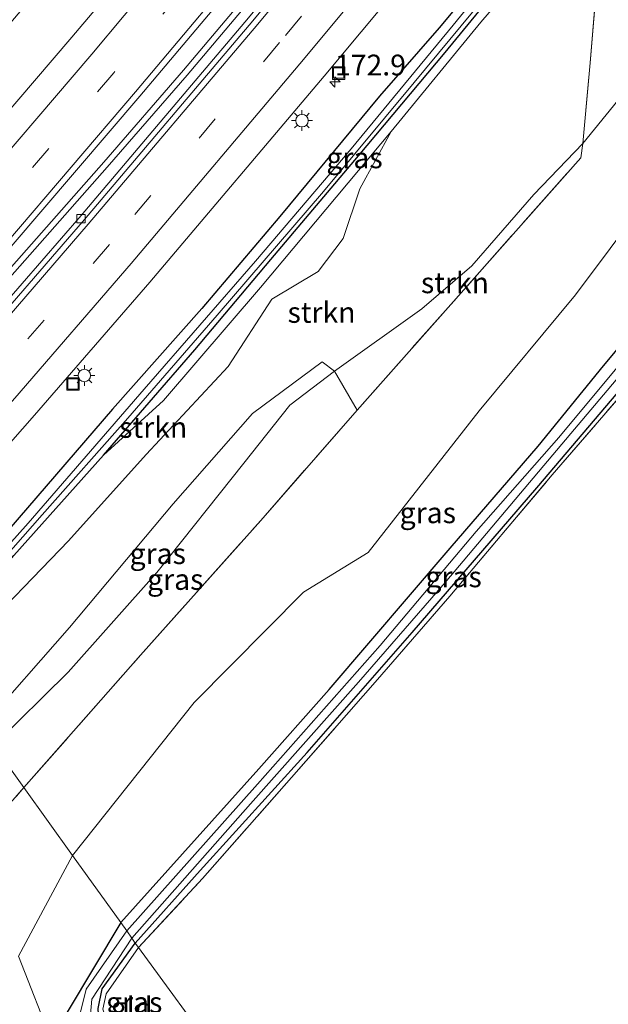
# Model space of a CAD drawing. Units: metres. Extents: x 259990 to 265853, y 478532 to 481253.
# Drawn here: x 262835 to 262905, y 480114 to 480232 of the extents above; entities that cross this region are included whole.
import ezdxf
from ezdxf.enums import TextEntityAlignment as Align

# ---------------------------------------------------------------- set-up
doc = ezdxf.new("R2010")
doc.units = ezdxf.units.M
doc.linetypes.add('IE-TERREINAFSCHEIDING', pattern=[10, 8, -2])
doc.linetypes.add('VW-3-9_STREEP', pattern=[12, 3, -9])
doc.layers.get('0').update_dxf_attribs({"lineweight": 25})
for name, color, linetype, lineweight in [('B-ME-AM-KILOMETR-S-B1', 7, 'Continuous', 18), ('B-ME-BV-GELEIDECONSTRUCTIE-GELEIDERAIL-L-B1', 213, 'BV-GELEIDERAIL', 18), ('B-ME-GR-BOOM-GV-B6', 93, 'Continuous', 18), ('B-ME-GR-STRUIKEN-GV-B6', 93, 'Continuous', 18), ('B-ME-GW-KRUINLIJN-L-B1', 93, 'Continuous', 18), ('B-ME-GW-TEENLIJN-L-B1', 93, 'Continuous', 18), ('B-ME-IE-GRASLAND-GV-B6', 93, 'Continuous', 18), ('B-ME-IE-GRONDWERKLIJN-GROND_INGERICHT-GV-B6', 253, 'Continuous', 18), ('B-ME-IE-HULPGEOMETRIE-L-B1', 53, 'Continuous', 18), ('B-ME-IE-INRICHTINGSELEMENT-S-B1', 253, 'Continuous', 18), ('B-ME-IE-MEUBILAIR_WEGMEUBILAIR-LICHTMAST-S-B1', 8, 'Continuous', 18), ('B-ME-IE-TERREINAFSCHEIDING-RASTERHEKWERK-L-B1', 8, 'IE-TERREINAFSCHEIDING', 18), ('B-ME-OG-WATER-GV-B6', 153, 'Continuous', 18), ('B-ME-VH-VERH_SOORT-BITUMEN-GV-B6', 8, 'IE-TERREINAFSCHEIDING-NATUURLIJK-HOUTWAL', 18), ('B-ME-VV-KOLK-S-B1', 8, 'Continuous', 18), ('B-ME-VW-MARKERING-39STREEP-015-L-B1', 255, 'VW-3-9_STREEP', 18), ('B-ME-VW-MARKERING-STREEP-015-L-B1', 7, 'Continuous', 18)]:
    doc.layers.add(name, color=color, linetype=linetype, lineweight=lineweight)
doc.layers.add('B-ME-GW-INSTEEKWATERGANG-L-B1', color=10, linetype='Continuous')
doc.styles.add('NLCS-ISO', font='NLCS-ISO.TTF')
doc.linetypes.add('BV-GELEIDERAIL', pattern='A,10,-3,[108,NLCS.SHX,S=1,R=0,X=0,Y=0],-3', length=16)
doc.linetypes.add('IE-TERREINAFSCHEIDING-NATUURLIJK-HOUTWAL', pattern='A,7,-1.5,[67,NLCS.SHX,S=0.75,R=45,X=0,Y=0],-1.5,7,-1.5,[70,NLCS.SHX,S=0.75,R=0,X=0,Y=0],-1.5', length=20)

# ---------------------------------------------------------------- blocks, each defined once
blk = doc.blocks.new('hecto')
for p, q in [((0, 0.625), (-0.625, 0)), ((0, -0.625), (0, 0.625)), ((-0.625, 0), (0.625, 0)), ((0.625, 0), (0, -0.625))]:
    blk.add_line(p, q)
blk = doc.blocks.new('lantaarnpaal')
for p, q in [((0, 0.75), (0, 1.25)), ((-0.75, 0), (-1.25, 0)), ((-0.88, 0.88), (-0.53, 0.53)), ((0.53, 0.53), (0.88, 0.88)), ((0.75, 0), (1.25, 0)), ((-0.53, -0.53), (-0.88, -0.88)), ((0, -0.75), (0, -1.25)), ((0.53, -0.53), (0.88, -0.88))]:
    blk.add_line(p, q)
blk.add_circle((0, 0), 0.75)
blk = doc.blocks.new('kolk')
blk.add_lwpolyline([(-0.5, -0.5), (0.5, -0.5), (0.5, 0.5), (-0.5, 0.5)], close=True)
blk = doc.blocks.new('put')
for p, q in [((0.75, 0.75), (-0.75, 0.75)), ((-0.75, 0.75), (-0.75, -0.75)), ((0.75, -0.75), (0.75, 0.75)), ((-0.75, -0.75), (0.75, -0.75))]:
    blk.add_line(p, q)
blk.add_lwpolyline([(-0.625, 0.625), (0.625, 0.625), (0.625, -0.625), (-0.625, -0.625)], close=True)

msp = doc.modelspace()

# ---------------------------------------------------------------- linework, layer by layer
at = {"layer": 'B-ME-BV-GELEIDECONSTRUCTIE-GELEIDERAIL-L-B1'}
for points in [[(262809.446, 480175.311, 49.622), (262827.836, 480195.708, 49.442), (262844.656, 480214.752, 49.169), (262854.241, 480225.82, 48.797), (262869.685, 480244.145, 48.677), (262887.836, 480266.395, 48.458), (262909.29, 480292.96, 48.062), (262926.677, 480314.826, 47.672), (262944.916, 480337.903, 47.27), (262961.344, 480358.86, 46.928), (262982.72, 480386.112, 46.541), (263004.172, 480413.434, 46.076), (263026.482, 480441.62, 45.791), (263044.008, 480463.485, 45.509), (263059.785, 480482.924, 45.083)], [(262809.858, 480174.702, 49.625), (262828.248, 480195.099, 49.445), (262845.068, 480214.143, 49.172), (262854.653, 480225.211, 48.8), (262870.097, 480243.536, 48.68), (262888.248, 480265.786, 48.461), (262909.702, 480292.351, 48.065), (262927.089, 480314.217, 47.675), (262945.328, 480337.294, 47.273), (262961.756, 480358.251, 46.931), (262983.132, 480385.503, 46.544), (263004.584, 480412.825, 46.079), (263026.894, 480441.011, 45.794), (263044.42, 480462.876, 45.512), (263060.197, 480482.315, 45.086)]]:
    msp.add_polyline3d(points, dxfattribs=at)
at = {"layer": 'B-ME-GR-BOOM-GV-B6'}
for points in [[(262835.054, 480139.558, 55.052), (262849.075, 480155.486, 54.926), (262863.514, 480171.691, 54.899), (262875.078, 480184.924, 54.509), (262901.946, 480215.29, 54.155), (262902.176, 480216.999, 53.738), (262912.902, 480230.154, 53.675), (262920.259, 480240.14, 53.558), (262932.41, 480256.586, 53.072), (262943.626, 480271.219, 52.565), (262958.466, 480289.084, 51.953), (262968.493, 480303.531, 51.707), (262978.948, 480316.58, 51.365), (262991.215, 480334.269, 50.708), (263000.691, 480348.088, 49.745), (263011.242, 480363.423, 49.418), (263018.374, 480373.855, 49.115)], [(263018.374, 480373.855, 49.115), (263011.242, 480363.423, 49.418), (263000.691, 480348.088, 49.745), (262991.215, 480334.269, 50.708), (262978.948, 480316.58, 51.365), (262968.493, 480303.531, 51.707), (262958.466, 480289.084, 51.953), (262943.626, 480271.219, 52.565), (262932.41, 480256.586, 53.072), (262920.259, 480240.14, 53.558), (262912.902, 480230.154, 53.675), (262902.176, 480216.999, 53.738)], [(262902.176, 480216.999, 53.738), (262903.077, 480226.676, 52.175), (262903.936, 480237.223, 49.913), (262904.882, 480248.937, 47.546), (262917.509, 480262.909, 47.222), (262928.584, 480277.718, 46.508), (262945.922, 480300.109, 46.391), (262961.129, 480319.264, 46.022), (262983.891, 480347.875, 45.725), (263002.033, 480371.08, 45.056)], [(262978.878, 480305.576, 51.38), (262969.868, 480289.682, 51.794), (262968.229, 480281.726, 52.196), (262965.555, 480276.481, 52.274), (262949.671, 480258.303, 52.697), (262938.418, 480241.706, 52.673), (262939.328, 480232.132, 53.111), (262926.237, 480216.554, 53.483), (262919.446, 480221.873, 53.669), (262913.934, 480215.668, 53.789), (262901.3, 480198.793, 53.969), (262889.731, 480184.853, 54.347), (262876.404, 480167.822, 54.509), (262868.65, 480163.074, 54.722), (262855.508, 480149.781, 54.737), (262840.911, 480131.404, 54.806), (262835.054, 480139.558, 55.052)], [(262976.309, 480273.322, 52.307), (262966.203, 480260.753, 52.763), (262954.698, 480246.11, 52.817), (262943.428, 480232.391, 52.844), (262938.647, 480226.559, 53.051), (262924.617, 480209.446, 53.432), (262918.922, 480202.245, 53.561), (262909.842, 480191.109, 53.87), (262896.656, 480175.615, 54.011), (262881.677, 480158.202, 54.344), (262869.081, 480143.764, 54.524), (262856.24, 480129.596, 54.518), (262848.439, 480120.868, 54.632), (262848.029, 480121.452, 53.435), (262862.262, 480137.596, 53.504), (262875.228, 480152.254, 53.468), (262885.653, 480164.236, 53.174), (262899.674, 480180.841, 52.976), (262920.117, 480205.091, 52.505), (262945.344, 480235.776, 51.752), (262957.479, 480250.62, 51.308), (262966.944, 480262.765, 51.257), (262975.906, 480274.17, 51.134)], [(262953.181, 480247.266, 52.217), (262928.452, 480216.804, 52.637), (262915.888, 480201.557, 52.88), (262899.295, 480181.645, 53.159), (262889.387, 480170.336, 53.237), (262877.844, 480156.636, 53.348), (262863.119, 480139.962, 53.516), (262847.421, 480122.341, 53.435), (262846.71, 480123.331, 54.644), (262863.275, 480141.836, 54.662), (262871.713, 480151.377, 54.506), (262886.256, 480168.352, 54.095), (262896.834, 480180.609, 54.113), (262904.682, 480190.255, 53.963), (262914.569, 480202.113, 53.852), (262926.237, 480216.554, 53.483), (262939.328, 480232.132, 53.111)], [(262840.911, 480131.404, 54.806), (262834.415, 480119.317, 54.616), (262838.6, 480108.565, 54.706), (262804.935, 480115.505, 55.144), (262803.837, 480113.194, 55.408), (262797.045, 480114.052, 55.408), (262827.548, 480131.017, 55.108), (262835.054, 480139.558, 55.052), (262840.911, 480131.404, 54.806)]]:
    msp.add_polyline3d(points, dxfattribs=at)
at = {"layer": 'B-ME-GR-STRUIKEN-GV-B6'}
for points in [[(262902.176, 480216.999, 53.738), (262896.303, 480210.88, 53.882), (262888.846, 480202.269, 54.269), (262882.846, 480197.104, 54.413), (262872.377, 480189.616, 54.572), (262870.866, 480190.75, 52.04), (262862.525, 480184.533, 51.626), (262852.987, 480173.689, 51.737), (262840.52, 480158.804, 52.211), (262829.895, 480146.709, 52.172), (262825.366, 480152.988, 48.917), (262828.558, 480156.987, 48.83), (262840.401, 480169.24, 48.677), (262849.752, 480179.593, 48.524), (262859.585, 480190.196, 48.311), (262864.837, 480198.293, 47.96), (262870.416, 480201.594, 47.957), (262873.397, 480205.583, 48.086), (262875.39, 480211.533, 47.837), (262879.167, 480218.45, 47.756), (262889.925, 480231.588, 47.585), (262904.882, 480248.937, 47.546)], [(262903.936, 480237.223, 49.913), (262903.077, 480226.676, 52.175), (262902.176, 480216.999, 53.738)], [(262825.366, 480152.988, 48.917), (262823.481, 480155.602, 48.74), (262833.849, 480167.465, 48.353), (262844.629, 480179.534, 48.389), (262851.812, 480186.081, 48.368), (262863.485, 480199.69, 48.335), (262879.167, 480218.45, 47.756), (262875.39, 480211.533, 47.837), (262873.397, 480205.583, 48.086), (262870.416, 480201.594, 47.957), (262864.837, 480198.293, 47.96), (262859.585, 480190.196, 48.311), (262849.752, 480179.593, 48.524), (262840.401, 480169.24, 48.677), (262828.558, 480156.987, 48.83), (262825.366, 480152.988, 48.917)], [(262875.078, 480184.924, 54.509), (262872.377, 480189.616, 54.572), (262882.846, 480197.104, 54.413), (262888.846, 480202.269, 54.269), (262896.303, 480210.88, 53.882), (262902.176, 480216.999, 53.738), (262901.946, 480215.29, 54.155), (262875.078, 480184.924, 54.509)]]:
    msp.add_polyline3d(points, dxfattribs=at)
at = {"layer": 'B-ME-GW-INSTEEKWATERGANG-L-B1'}
for points in [[(262823.481, 480155.602, 48.74), (262833.849, 480167.465, 48.353), (262844.629, 480179.534, 48.389), (262855.572, 480192.203, 48.449), (262864.729, 480203.042, 48.248), (262875.235, 480215.507, 47.819), (262885.643, 480227.925, 47.633), (262897.435, 480242.315, 47.384), (262904.758, 480251.012, 47.132), (262906.528, 480253.264, 47.129), (262921.026, 480271.145, 46.997), (262931.937, 480284.735, 46.691), (262942.933, 480298.34, 46.316), (262957.861, 480317.567, 46.115), (262971.697, 480335.492, 45.725), (262982.847, 480349.537, 45.539), (262992.153, 480361.546, 45.44), (263001.635, 480373.446, 45.218)], [(262996.184, 480370.532, 45.383), (262988.572, 480361.075, 45.596), (262978.716, 480348.119, 45.599), (262977.232, 480346.308, 45.716), (262963.381, 480328.853, 45.794), (262952.223, 480314.404, 46.031), (262942.214, 480301.282, 46.232), (262932.195, 480288.85, 46.364), (262923.947, 480278.828, 46.616), (262913.954, 480266.851, 47.03), (262905.907, 480256.806, 47.12), (262903.825, 480254.195, 47.12), (262903.232, 480253.545, 47.12), (262895.066, 480243.081, 47.288), (262884.92, 480230.885, 47.558), (262877.784, 480222.669, 47.792), (262865.783, 480208.225, 48.026), (262856.436, 480197.155, 48.287), (262845.701, 480185.068, 48.527), (262833.245, 480170.594, 48.539), (262822.673, 480158.612, 48.674), (262821.927, 480157.803, 48.674)], [(262846.71, 480123.331, 54.644), (262863.275, 480141.836, 54.662), (262871.713, 480151.377, 54.506), (262886.256, 480168.352, 54.095), (262896.834, 480180.609, 54.113), (262904.682, 480190.255, 53.963), (262914.569, 480202.113, 53.852), (262926.237, 480216.554, 53.483), (262939.328, 480232.132, 53.111), (262946.045, 480240.207, 52.958), (262954.146, 480250.293, 52.97), (262961.029, 480259.193, 52.817), (262966.964, 480266.598, 52.541), (262973.439, 480273.975, 52.148), (262974.352, 480275.627, 52.184), (262974.755, 480278.602, 52.316), (262975.29, 480283.217, 52.301), (262975.992, 480286.074, 52.16)], [(262848.439, 480120.868, 54.632), (262856.24, 480129.596, 54.518), (262869.081, 480143.764, 54.524), (262881.677, 480158.202, 54.344), (262896.656, 480175.615, 54.011), (262909.842, 480191.109, 53.87), (262918.922, 480202.245, 53.561), (262924.617, 480209.446, 53.432), (262938.647, 480226.559, 53.051), (262943.428, 480232.391, 52.844), (262954.698, 480246.11, 52.817), (262966.203, 480260.753, 52.763), (262976.309, 480273.322, 52.307), (262977.381, 480275.184, 52.238), (262978.601, 480278.86, 52.034), (262979.196, 480281.824, 52.016), (262979.496, 480283.076, 52.07)], [(262846.71, 480123.331, 54.644), (262840.259, 480112.558, 54.727), (262840.974, 480110.446, 54.667), (262842.126, 480108.659, 54.655), (262843.267, 480106.961, 54.625), (262845.985, 480105.359, 54.625), (262855.69, 480104.16, 54.484), (262856.35, 480104.751, 54.397), (262856.136, 480105.83, 54.397), (262855.509, 480106.464, 54.394), (262854.917, 480106.745, 54.394), (262845.711, 480108.448, 54.4), (262844.763, 480109.375, 54.4), (262844.093, 480110.975, 54.4), (262843.986, 480113.014, 54.4), (262844.478, 480115.384, 54.4), (262848.439, 480120.868, 54.632)]]:
    msp.add_polyline3d(points, dxfattribs=at)
at = {"layer": 'B-ME-GW-KRUINLIJN-L-B1'}
msp.add_polyline3d([(262831.398, 480144.626, 55.106), (262840.366, 480153.442, 54.782), (262851.035, 480165.431, 54.722), (262861.488, 480178.564, 54.623), (262866.991, 480185.558, 54.713), (262872.377, 480189.616, 54.572), (262882.846, 480197.104, 54.413), (262888.846, 480202.269, 54.269), (262896.303, 480210.88, 53.882), (262902.176, 480216.999, 53.738), (262912.902, 480230.154, 53.675), (262920.259, 480240.14, 53.558), (262932.41, 480256.586, 53.072), (262943.626, 480271.219, 52.565), (262958.466, 480289.084, 51.953), (262968.493, 480303.531, 51.707), (262978.948, 480316.58, 51.365), (262991.215, 480334.269, 50.708), (263000.691, 480348.088, 49.745), (263011.242, 480363.423, 49.418), (263018.374, 480373.855, 49.115)], dxfattribs=at)
at = {"layer": 'B-ME-GW-TEENLIJN-L-B1'}
msp.add_polyline3d([(262879.167, 480218.45, 47.756), (262875.39, 480211.533, 47.837), (262873.397, 480205.583, 48.086), (262870.416, 480201.594, 47.957), (262864.837, 480198.293, 47.96), (262859.585, 480190.196, 48.311), (262849.752, 480179.593, 48.524), (262840.401, 480169.24, 48.677), (262828.558, 480156.987, 48.83), (262825.366, 480152.988, 48.917)], dxfattribs=at)
at = {"layer": 'B-ME-IE-GRASLAND-GV-B6'}
for points in [[(262904.882, 480248.937, 47.546), (262889.925, 480231.588, 47.585), (262879.167, 480218.45, 47.756), (262863.485, 480199.69, 48.335), (262851.812, 480186.081, 48.368), (262844.629, 480179.534, 48.389), (262855.572, 480192.203, 48.449), (262864.729, 480203.042, 48.248), (262875.235, 480215.507, 47.819), (262885.643, 480227.925, 47.633), (262897.435, 480242.315, 47.384), (262904.758, 480251.012, 47.132), (262904.91, 480250.702, 47.339), (262904.882, 480248.937, 47.546)], [(262856.537, 480248.416, 47.937), (262840.824, 480229.772, 48.2), (262825.459, 480211.817, 48.425), (262809.697, 480193.759, 48.641), (262802.183, 480185.401, 48.747), (262798.353, 480190.725, 48.163), (262811.95, 480206.124, 47.914), (262826.185, 480222.963, 47.866), (262841.626, 480241.188, 47.641)], [(262895.066, 480243.081, 47.288), (262884.92, 480230.885, 47.558), (262877.784, 480222.669, 47.792), (262865.783, 480208.225, 48.026), (262856.436, 480197.155, 48.287), (262845.701, 480185.068, 48.527), (262833.245, 480170.594, 48.539), (262822.673, 480158.612, 48.674), (262821.927, 480157.803, 48.674), (262817.866, 480163.542, 49.319), (262823.04, 480169.246, 49.254), (262836.314, 480184.353, 49.045), (262850.192, 480200.329, 48.809), (262871.123, 480225.1, 48.47), (262888.883, 480246.45, 47.961)], [(262899.316, 480246.866, 46.658), (262886.628, 480231.236, 46.931), (262874.349, 480216.372, 47.513), (262862.888, 480202.838, 47.624), (262849.518, 480187.469, 47.774), (262835.555, 480171.346, 47.861), (262822.584, 480156.865, 47.906), (262821.927, 480157.803, 48.674), (262822.673, 480158.612, 48.674), (262833.245, 480170.594, 48.539), (262845.701, 480185.068, 48.527), (262856.436, 480197.155, 48.287), (262865.783, 480208.225, 48.026), (262877.784, 480222.669, 47.792), (262884.92, 480230.885, 47.558), (262895.066, 480243.081, 47.288)], [(262897.435, 480242.315, 47.384), (262885.643, 480227.925, 47.633), (262875.235, 480215.507, 47.819), (262864.729, 480203.042, 48.248), (262855.572, 480192.203, 48.449), (262844.629, 480179.534, 48.389), (262833.849, 480167.465, 48.353), (262823.481, 480155.602, 48.74), (262823.066, 480156.177, 47.903), (262827.917, 480161.787, 47.864), (262837.268, 480172.358, 47.726), (262847.555, 480183.986, 47.609), (262858.26, 480196.342, 47.357), (262871.042, 480211.236, 46.526), (262881.928, 480224.313, 46.376), (262890.485, 480234.697, 46.337)], [(262862.03, 480232.113, 48.181), (262841.934, 480208.358, 48.491), (262827.741, 480192.002, 48.709), (262815.12, 480177.662, 48.885), (262810.998, 480173.114, 48.94), (262808.654, 480176.382, 49.026), (262817.726, 480186.554, 48.891), (262833.53, 480204.603, 48.686), (262848.994, 480222.684, 48.426), (262864.58, 480241.249, 48.183)], [(262846.71, 480123.331, 54.644), (262840.911, 480131.404, 54.806), (262855.508, 480149.781, 54.737), (262868.65, 480163.074, 54.722), (262876.404, 480167.822, 54.509), (262889.731, 480184.853, 54.347), (262901.3, 480198.793, 53.969), (262913.934, 480215.668, 53.789), (262919.446, 480221.873, 53.669), (262926.237, 480216.554, 53.483), (262914.569, 480202.113, 53.852), (262904.682, 480190.255, 53.963), (262896.834, 480180.609, 54.113), (262886.256, 480168.352, 54.095), (262871.713, 480151.377, 54.506), (262863.275, 480141.836, 54.662), (262846.71, 480123.331, 54.644)], [(262848.808, 480120.362, 54.632), (262848.439, 480120.868, 54.632), (262856.24, 480129.596, 54.518), (262869.081, 480143.764, 54.524), (262881.677, 480158.202, 54.344), (262896.656, 480175.615, 54.011), (262909.842, 480191.109, 53.87), (262918.922, 480202.245, 53.561), (262924.617, 480209.446, 53.432), (262924.907, 480208.159, 53.555), (262911.694, 480192.407, 53.867), (262898.515, 480177.155, 54.296), (262886.202, 480162.577, 54.329), (262877.54, 480152.574, 54.368), (262867.196, 480140.773, 54.488), (262856.519, 480128.617, 54.614), (262848.808, 480120.362, 54.632)], [(262831.398, 480144.626, 55.106), (262829.895, 480146.709, 52.172), (262840.52, 480158.804, 52.211), (262852.987, 480173.689, 51.737), (262862.525, 480184.533, 51.626), (262870.866, 480190.75, 52.04), (262872.377, 480189.616, 54.572), (262866.991, 480185.558, 54.713), (262861.488, 480178.564, 54.623), (262851.035, 480165.431, 54.722), (262840.366, 480153.442, 54.782), (262831.398, 480144.626, 55.106)], [(262835.054, 480139.558, 55.052), (262831.398, 480144.626, 55.106), (262840.366, 480153.442, 54.782), (262851.035, 480165.431, 54.722), (262861.488, 480178.564, 54.623), (262866.991, 480185.558, 54.713), (262872.377, 480189.616, 54.572), (262875.078, 480184.924, 54.509), (262863.514, 480171.691, 54.899), (262849.075, 480155.486, 54.926), (262835.054, 480139.558, 55.052)], [(262796.528, 480114.563, 55.243), (262802.142, 480119.825, 55.066), (262809.198, 480125.504, 55.048), (262816.816, 480131.326, 55.027), (262831.398, 480144.626, 55.106), (262835.054, 480139.558, 55.052), (262827.548, 480131.017, 55.108), (262797.045, 480114.052, 55.408), (262797.145, 480114.412, 55.399), (262796.528, 480114.563, 55.243)], [(262798.684, 480112.829, 55.309), (262792.591, 480114.496, 55.357), (262792.801, 480114.712, 55.426), (262796.947, 480113.696, 55.399), (262797.045, 480114.052, 55.408), (262803.837, 480113.194, 55.408), (262804.935, 480115.505, 55.144), (262838.6, 480108.565, 54.706), (262834.415, 480119.317, 54.616), (262840.911, 480131.404, 54.806)], [(262840.911, 480131.404, 54.806), (262846.71, 480123.331, 54.644), (262840.259, 480112.558, 54.727)], [(262840.259, 480112.558, 54.727), (262846.71, 480123.331, 54.644), (262847.421, 480122.341, 53.435)], [(262847.421, 480122.341, 53.435), (262842.55, 480115.323, 53.35), (262841.776, 480112.23, 53.35)], [(262843.071, 480112.27, 53.518), (262843.219, 480114.147, 53.518), (262848.029, 480121.452, 53.435), (262848.439, 480120.868, 54.632), (262844.478, 480115.384, 54.4), (262843.986, 480113.014, 54.4)], [(262843.986, 480113.014, 54.4), (262844.478, 480115.384, 54.4), (262848.439, 480120.868, 54.632), (262848.808, 480120.362, 54.632), (262844.94, 480114.787, 54.496), (262844.525, 480112.917, 54.496)]]:
    msp.add_polyline3d(points, dxfattribs=at)
at = {"layer": 'B-ME-IE-GRONDWERKLIJN-GROND_INGERICHT-GV-B6'}
for points in [[(262858.456, 480107.115, 54.602), (262848.808, 480120.362, 54.632), (262856.519, 480128.617, 54.614), (262867.196, 480140.773, 54.488), (262877.54, 480152.574, 54.368), (262886.202, 480162.577, 54.329), (262898.515, 480177.155, 54.296), (262911.694, 480192.407, 53.867), (262924.907, 480208.159, 53.555), (262934.265, 480200.074, 53.498), (262925.182, 480187.884, 53.843), (262924.822, 480178.923, 53.786), (262938.587, 480166.793, 53.69), (262947.823, 480158.774, 53.603), (262955.409, 480151.197, 53.588), (262963.836, 480136.442, 53.492), (262972.668, 480121.427, 53.363), (262975.392, 480118.04, 53.357), (262957.558, 480113.157, 53.402)], [(262848.808, 480120.362, 54.632), (262858.456, 480107.115, 54.602), (262847.205, 480108.91, 54.496), (262846.14, 480109.639, 54.496), (262845.177, 480110.947, 54.496), (262844.525, 480112.917, 54.496), (262844.94, 480114.787, 54.496), (262848.808, 480120.362, 54.632)]]:
    msp.add_polyline3d(points, dxfattribs=at)
at = {"layer": 'B-ME-IE-HULPGEOMETRIE-L-B1'}
msp.add_polyline3d([(262858.456, 480107.115, 54.602), (262848.808, 480120.362, 54.632), (262848.439, 480120.868, 54.632), (262848.029, 480121.452, 53.435), (262847.421, 480122.341, 53.435), (262846.71, 480123.331, 54.644), (262840.911, 480131.404, 54.806), (262835.054, 480139.558, 55.052), (262831.398, 480144.626, 55.106), (262829.895, 480146.709, 52.172), (262825.366, 480152.988, 48.917), (262823.481, 480155.602, 48.74), (262823.066, 480156.177, 47.903), (262822.584, 480156.865, 47.906), (262821.927, 480157.803, 48.674), (262817.866, 480163.542, 49.319)], dxfattribs=at)
at = {"layer": 'B-ME-IE-TERREINAFSCHEIDING-RASTERHEKWERK-L-B1'}
for points in [[(262835.054, 480139.558, 55.052), (262849.075, 480155.486, 54.926), (262863.514, 480171.691, 54.899), (262875.078, 480184.924, 54.509), (262901.946, 480215.29, 54.155), (262902.176, 480216.999, 53.738), (262903.077, 480226.676, 52.175), (262903.936, 480237.223, 49.913), (262904.882, 480248.937, 47.546), (262904.91, 480250.702, 47.339), (262904.758, 480251.012, 47.132)], [(262848.808, 480120.362, 54.632), (262856.519, 480128.617, 54.614), (262867.196, 480140.773, 54.488), (262877.54, 480152.574, 54.368), (262886.202, 480162.577, 54.329), (262898.515, 480177.155, 54.296), (262911.694, 480192.407, 53.867), (262924.907, 480208.159, 53.555), (262934.265, 480200.074, 53.498), (262925.182, 480187.884, 53.843), (262924.822, 480178.923, 53.786), (262938.587, 480166.793, 53.69), (262947.823, 480158.774, 53.603), (262955.409, 480151.197, 53.588), (262963.836, 480136.442, 53.492), (262972.668, 480121.427, 53.363), (262975.392, 480118.04, 53.357), (262957.558, 480113.157, 53.402)], [(262797.045, 480114.052, 55.408), (262827.548, 480131.017, 55.108), (262835.054, 480139.558, 55.052)], [(262848.808, 480120.362, 54.632), (262844.94, 480114.787, 54.496), (262844.525, 480112.917, 54.496), (262845.177, 480110.947, 54.496), (262846.14, 480109.639, 54.496), (262847.205, 480108.91, 54.496), (262858.456, 480107.115, 54.602)]]:
    msp.add_polyline3d(points, dxfattribs=at)
at = {"layer": 'B-ME-OG-WATER-GV-B6'}
for points in [[(262975.906, 480274.17, 51.134), (262966.944, 480262.765, 51.257), (262957.479, 480250.62, 51.308), (262945.344, 480235.776, 51.752), (262920.117, 480205.091, 52.505), (262899.674, 480180.841, 52.976), (262885.653, 480164.236, 53.174), (262875.228, 480152.254, 53.468), (262862.262, 480137.596, 53.504), (262848.029, 480121.452, 53.435), (262847.421, 480122.341, 53.435), (262863.119, 480139.962, 53.516), (262877.844, 480156.636, 53.348), (262889.387, 480170.336, 53.237), (262899.295, 480181.645, 53.159), (262915.888, 480201.557, 52.88), (262928.452, 480216.804, 52.637), (262953.181, 480247.266, 52.217), (262969.865, 480268.058, 51.575), (262974.574, 480274.065, 51.428), (262975.554, 480275.798, 51.35), (262976.501, 480278.68, 51.245)], [(262890.485, 480234.697, 46.337), (262881.928, 480224.313, 46.376), (262871.042, 480211.236, 46.526), (262858.26, 480196.342, 47.357), (262847.555, 480183.986, 47.609), (262837.268, 480172.358, 47.726), (262827.917, 480161.787, 47.864), (262823.066, 480156.177, 47.903), (262822.584, 480156.865, 47.906), (262835.555, 480171.346, 47.861), (262849.518, 480187.469, 47.774), (262862.888, 480202.838, 47.624), (262874.349, 480216.372, 47.513), (262886.628, 480231.236, 46.931), (262899.316, 480246.866, 46.658)], [(262854.982, 480105.218, 53.518), (262854.444, 480105.135, 53.599), (262845.157, 480107.386, 53.35), (262843.574, 480108.541, 53.35), (262842.42, 480110.169, 53.35), (262841.776, 480112.23, 53.35), (262842.55, 480115.323, 53.35), (262847.421, 480122.341, 53.435), (262848.029, 480121.452, 53.435), (262843.219, 480114.147, 53.518), (262843.071, 480112.27, 53.518), (262843.618, 480110.372, 53.518), (262844.447, 480108.894, 53.518), (262845.393, 480108.081, 53.518), (262847.308, 480107.42, 53.518), (262854.814, 480105.921, 53.518), (262855.279, 480105.498, 53.518), (262854.982, 480105.218, 53.518)]]:
    msp.add_polyline3d(points, dxfattribs=at)
at = {"layer": 'B-ME-VH-VERH_SOORT-BITUMEN-GV-B6'}
for points in [[(262918.524, 480300.211, 47.223), (262905.568, 480284.149, 47.47), (262896.113, 480272.471, 47.665), (262880.499, 480253.371, 47.954), (262862.559, 480231.754, 48.241), (262842.342, 480207.876, 48.556), (262828.228, 480191.595, 48.767), (262815.542, 480177.123, 48.967), (262811.397, 480172.558, 49.018), (262810.998, 480173.114, 48.94), (262815.12, 480177.662, 48.885), (262827.741, 480192.002, 48.709), (262841.934, 480208.358, 48.491), (262862.03, 480232.113, 48.181), (262879.881, 480253.699, 47.911), (262895.584, 480272.908, 47.63), (262905.006, 480284.568, 47.442), (262917.697, 480300.143, 47.166), (262918.06, 480300.588, 47.158), (262918.524, 480300.211, 47.223)], [(262888.883, 480246.45, 47.961), (262871.123, 480225.1, 48.47), (262850.192, 480200.329, 48.809), (262836.314, 480184.353, 49.045), (262823.04, 480169.246, 49.254), (262817.866, 480163.542, 49.319), (262815.983, 480166.167, 49.221), (262813.888, 480169.087, 49.15), (262811.825, 480171.962, 49.057), (262811.397, 480172.558, 49.018), (262815.542, 480177.123, 48.967), (262828.228, 480191.595, 48.767), (262842.342, 480207.876, 48.556), (262862.559, 480231.754, 48.241), (262880.499, 480253.371, 47.954)], [(262864.58, 480241.249, 48.183), (262848.994, 480222.684, 48.426), (262833.53, 480204.603, 48.686), (262817.726, 480186.554, 48.891), (262808.654, 480176.382, 49.026), (262808.195, 480177.021, 49.016), (262806.125, 480179.907, 48.936), (262804.05, 480182.799, 48.848), (262802.183, 480185.401, 48.747), (262809.697, 480193.759, 48.641), (262825.459, 480211.817, 48.425), (262840.824, 480229.772, 48.2), (262856.537, 480248.416, 47.937)]]:
    msp.add_polyline3d(points, dxfattribs=at)
at = {"layer": 'B-ME-VW-MARKERING-39STREEP-015-L-B1'}
for points in [[(263056.001, 480488.325, 44.551), (263036.193, 480463.892, 44.821), (263019.152, 480442.609, 45.101), (263001.067, 480419.741, 45.417), (262983.551, 480397.435, 45.757), (262965.743, 480374.661, 46.095), (262948.387, 480352.431, 46.447), (262932.235, 480331.872, 46.77), (262914.558, 480309.531, 47.108), (262897.51, 480288.23, 47.44), (262879.437, 480265.949, 47.778), (262861.4, 480244.029, 48.102), (262845.85, 480225.499, 48.363), (262830.415, 480207.507, 48.59), (262814.617, 480189.408, 48.816), (262806.125, 480179.907, 48.936)], [(263063.835, 480477.092, 44.475), (263053.671, 480464.537, 44.639), (263035.942, 480442.46, 44.956), (263023.434, 480426.727, 45.186), (263006.215, 480404.962, 45.499), (262991.363, 480386.03, 45.785), (262976.703, 480367.39, 46.046), (262963.478, 480350.492, 46.315), (262944.595, 480326.376, 46.69), (262929.876, 480307.669, 47.002), (262921.867, 480297.616, 47.157), (262908.672, 480281.376, 47.438), (262899.268, 480269.679, 47.647), (262883.775, 480250.721, 47.967), (262865.769, 480229.123, 48.317), (262845.339, 480204.852, 48.657), (262831.311, 480188.631, 48.881), (262818.469, 480174.139, 49.089), (262813.888, 480169.087, 49.15)]]:
    msp.add_polyline3d(points, dxfattribs=at)
at = {"layer": 'B-ME-VW-MARKERING-STREEP-015-L-B1'}
for points in [[(262804.05, 480182.799, 48.848), (262812.049, 480191.736, 48.739), (262827.844, 480209.784, 48.51), (262843.211, 480227.733, 48.291), (262858.767, 480246.35, 48.025), (262876.72, 480268.145, 47.695), (262894.716, 480290.385, 47.362), (262911.818, 480311.742, 47.023), (262929.405, 480333.976, 46.684), (262945.715, 480354.685, 46.363), (262963.002, 480376.807, 46.017), (262980.751, 480399.543, 45.673), (262998.276, 480421.845, 45.335), (263016.416, 480444.77, 45.022), (263033.469, 480466.122, 44.768), (263053.626, 480490.938, 44.519), (263053.926, 480491.3, 44.515)], [(263058.095, 480485.322, 44.541), (263038.884, 480461.648, 44.859), (263021.972, 480440.547, 45.161), (263003.861, 480417.611, 45.501), (262986.066, 480394.963, 45.841), (262968.563, 480372.596, 46.166), (262951.057, 480350.226, 46.523), (262935.035, 480329.834, 46.828), (262917.182, 480307.304, 47.176), (262900.311, 480286.183, 47.517), (262882.208, 480263.839, 47.859), (262864.055, 480241.756, 48.177), (262848.45, 480223.194, 48.43), (262832.994, 480205.112, 48.677), (262817.215, 480187.105, 48.89), (262808.195, 480177.021, 49.016)], [(263061.762, 480480.064, 44.553), (263051.073, 480466.851, 44.725), (263033.128, 480444.507, 45.044), (263020.852, 480429.116, 45.264), (263003.384, 480407.012, 45.588), (262988.72, 480388.362, 45.859), (262973.983, 480369.576, 46.151), (262960.851, 480352.787, 46.401), (262941.75, 480328.465, 46.784), (262927.275, 480310.009, 47.071), (262919.159, 480299.786, 47.219), (262906.066, 480283.588, 47.479), (262896.708, 480272.005, 47.677), (262881.039, 480252.909, 47.958), (262863.141, 480231.329, 48.258), (262842.782, 480207.281, 48.577), (262828.76, 480191.059, 48.795), (262815.875, 480176.426, 49.008), (262811.825, 480171.962, 49.057)], [(263065.929, 480474.089, 44.388), (263056.487, 480462.434, 44.543), (263038.553, 480440.158, 44.866), (263026.226, 480424.611, 45.083), (263008.836, 480402.683, 45.4), (262994.025, 480383.728, 45.707), (262979.399, 480365.164, 45.962), (262966.331, 480348.38, 46.223), (262947.279, 480324.164, 46.608), (262932.559, 480305.413, 46.911), (262924.536, 480295.282, 47.093), (262911.4, 480279.174, 47.399), (262901.969, 480267.42, 47.614), (262886.377, 480248.443, 47.974), (262868.644, 480227.079, 48.353), (262847.942, 480202.549, 48.736), (262833.951, 480186.394, 48.973), (262820.938, 480171.631, 49.15), (262815.983, 480166.167, 49.221)]]:
    msp.add_polyline3d(points, dxfattribs=at)

# ---------------------------------------------------------------- block references
at = {"layer": 'B-ME-AM-KILOMETR-S-B1', "rotation": 90}
msp.add_blockref('hecto', (262872.425, 480224.396, 48.292), dxfattribs=at)
at = {"layer": 'B-ME-IE-INRICHTINGSELEMENT-S-B1', "rotation": 90}
for p in [(262872.865, 480225.454, 48.25), (262840.961, 480188.087, 48.918)]:
    msp.add_blockref('put', p, dxfattribs=at)
at = {"layer": 'B-ME-IE-MEUBILAIR_WEGMEUBILAIR-LICHTMAST-S-B1', "rotation": 90}
for p in [(262868.455, 480219.748, 48.248), (262842.324, 480189.112, 48.791)]:
    msp.add_blockref('lantaarnpaal', p, dxfattribs=at)
at = {"layer": 'B-ME-VV-KOLK-S-B1', "rotation": 90}
msp.add_blockref('kolk', (262841.933, 480207.947, 48.483), dxfattribs=at)

# ---------------------------------------------------------------- texts
at = {"layer": 'B-ME-AM-KILOMETR-S-B1', "ltscale": 0.2, "style": 'NLCS-ISO'}
msp.add_text('172.9', height=2.5, dxfattribs=at).set_placement((262872.425, 480224.396, 48.292), align=Align.BOTTOM_LEFT)
at = {"layer": 'B-ME-GR-STRUIKEN-GV-B6', "ltscale": 0.2, "style": 'NLCS-ISO'}
for p in [(262886.8312, 480200.2507), (262870.8082, 480196.6893), (262850.5932, 480182.8636)]:
    msp.add_text('strkn', height=2.5, dxfattribs=at).set_placement(p, align=Align.MIDDLE_CENTER)
at = {"layer": 'B-ME-IE-GRASLAND-GV-B6', "ltscale": 0.2, "style": 'NLCS-ISO'}
for p in [(262874.7695, 480215.273), (262883.574, 480172.602), (262851.136, 480167.688), (262853.238, 480164.587), (262886.673, 480164.904), (262848.3045, 480113.7455)]:
    msp.add_text('gras', height=2.5, dxfattribs=at).set_placement(p, align=Align.MIDDLE_CENTER)
at = {"layer": 'B-ME-IE-GRONDWERKLIJN-GROND_INGERICHT-GV-B6', "ltscale": 0.2, "style": 'NLCS-ISO'}
msp.add_text('gld', height=2.5, dxfattribs=at).set_placement((262848.0074, 480113.1299), align=Align.MIDDLE_CENTER)

doc.saveas('drawing.dxf')
